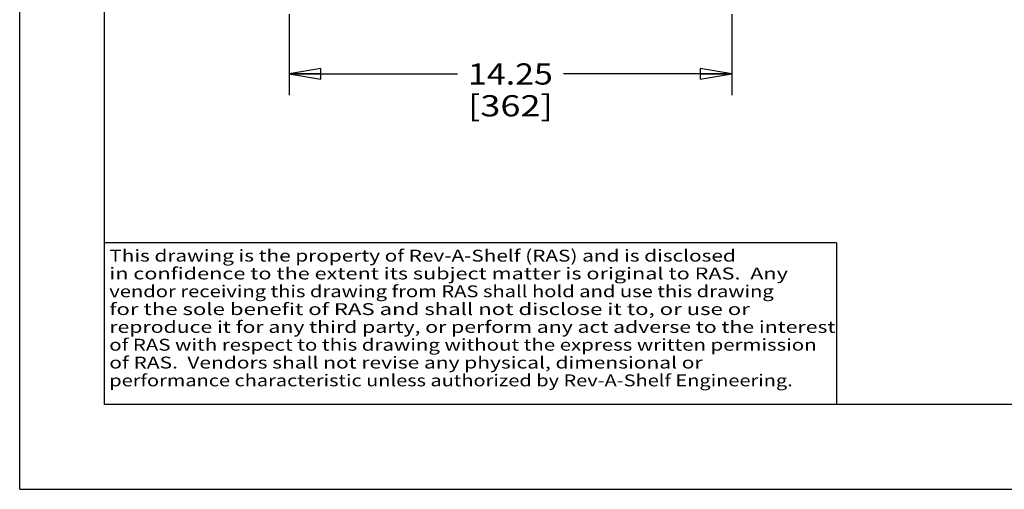
# Model space of a CAD drawing. Units: inches. Extents: x 0 to 17, y 0 to 11.
# Drawn here: x 0 to 5.8, y 0 to 2.8 of the extents above; entities that cross this region are included whole.
import ezdxf
from ezdxf.enums import TextEntityAlignment as Align

# ---------------------------------------------------------------- set-up
doc = ezdxf.new("R2010")
doc.units = ezdxf.units.IN
doc.header["$LTSCALE"] = 0.935
doc.header["$MEASUREMENT"] = 0
doc.layers.get('0').update_dxf_attribs({"linetype": 'CONTINUOUS'})
doc.styles.get("Standard").update_dxf_attribs({"font": 'bluprnt.ttf'})
doc.dimstyles.new('DIMSTYLE_1', dxfattribs={"dimtxt": 0.125, "dimasz": 0.1875, "dimexe": 0.125, "dimexo": 0.0625, "dimgap": 0.0625, "dimtad": 0, "dimtih": 1, "dimtoh": 1, "dimlfac": 5.333333, "dimzin": 4, "dimdsep": 46, "dimtxsty": 'Standard', "dimblk": 'CLOSED', "dimblk1": 'CLOSED', "dimblk2": 'CLOSED', "dimcen": 0.09, "dimadec": 3, "dimazin": 1, "dimtfac": 1, "dimtdec": 3, "dimtofl": 0, "dimtmove": 0, "dimatfit": 3, "dimldrblk": 'CLOSED', "dimfxl": 0, "dimtolj": 1, "dimtzin": 4, "dimarcsym": 0})

# ---------------------------------------------------------------- blocks, each defined once
blk = doc.blocks.new('_CLOSED')
at = {"color": 0, "linetype": 'ByBlock'}
for p, q in [((0, 0), (-1, 0.167)), ((-1, 0.167), (-1, -0.167)), ((-1, -0.167), (0, 0)), ((-1, 0), (0, 0))]:
    blk.add_line(p, q, dxfattribs=at)
blk = doc.blocks.new('*D1')
at = {"color": 7, "linetype": 'Continuous'}
for p, q in [((1.589, 2.7994), (1.589, 2.3845)), ((4.2009, 2.7994), (4.2009, 2.3845)), ((1.589, 2.447), (2.5824, 2.447)), ((4.2009, 2.447), (3.2074, 2.447)), ((1.589, 2.3845), (1.589, 2.322)), ((4.2009, 2.3845), (4.2009, 2.322))]:
    blk.add_line(p, q, dxfattribs=at)
at = {"color": 7, "linetype": 'Continuous', "xscale": 0.1875, "yscale": 0.1875, "zscale": 0.1875, "rotation": 180}
blk.add_blockref('_CLOSED', (1.589, 2.447), dxfattribs=at)
at = {"color": 7, "linetype": 'Continuous', "xscale": 0.1875, "yscale": 0.1875, "zscale": 0.1875}
blk.add_blockref('_CLOSED', (4.2009, 2.447), dxfattribs=at)
at = {"color": 7, "linetype": 'Continuous'}
for s, p, p2 in [('14.25', (2.6449, 2.3845), (3.1449, 2.3845)), ('[362]', (2.6449, 2.197), (3.1449, 2.197))]:
    blk.add_text(s, height=0.125, dxfattribs=at).set_placement(p, p2, align=Align.FIT)

msp = doc.modelspace()

# ---------------------------------------------------------------- linework, layer by layer
at = {"color": 7, "linetype": 'Continuous'}
for p, q in [((0, 0), (0, 11)), ((0.5, 0.5), (0.5, 10.5)), ((4.8179, 1.4519), (0.5, 1.4519)), ((4.8179, 1.4519), (4.8179, 0.5)), ((16.5, 0.5), (0.5, 0.5)), ((0, 0), (17, 0))]:
    msp.add_line(p, q, dxfattribs=at)

# ---------------------------------------------------------------- texts
for s, p, p2 in [('This drawing is the property of Rev-A-Shelf (RAS) and is disclosed', (0.5284, 1.3416), (4.2244, 1.3416)), ('in confidence to the extent its subject matter is original to RAS.  Any ', (0.5284, 1.2366), (4.5604, 1.2366)), ('vendor receiving this drawing from RAS shall hold and use this drawing', (0.5284, 1.1316), (4.4484, 1.1316)), ('for the sole benefit of RAS and shall not disclose it to, or use or ', (0.5284, 1.0266), (4.3364, 1.0266)), ('reproduce it for any third party, or perform any act adverse to the interest ', (0.5284, 0.9216), (4.8404, 0.9216)), ('of RAS with respect to this drawing without the express written permission ', (0.5284, 0.8166), (4.7284, 0.8166)), ('of RAS.  Vendors shall not revise any physical, dimensional or ', (0.5284, 0.7116), (4.0564, 0.7116)), ('performance characteristic unless authorized by Rev-A-Shelf Engineering.', (0.5284, 0.6066), (4.5604, 0.6066))]:
    msp.add_text(s, height=0.07, dxfattribs=at).set_placement(p, p2, align=Align.FIT)

# ---------------------------------------------------------------- dimensions: what is measured, and where the dimension line sits
dim = msp.add_linear_dim(base=(4.2009, 2.447), p1=(1.589, 2.8619), p2=(4.2009, 2.8619), text='14.25\\P[362]\\P[]', dimstyle='DIMSTYLE_1', dxfattribs=at)
dim.commit()
dim.dimension.update_dxf_attribs({"geometry": '*D1', "text_midpoint": (2.8949, 2.3532), "dimtype": 160})

doc.saveas('drawing.dxf')
